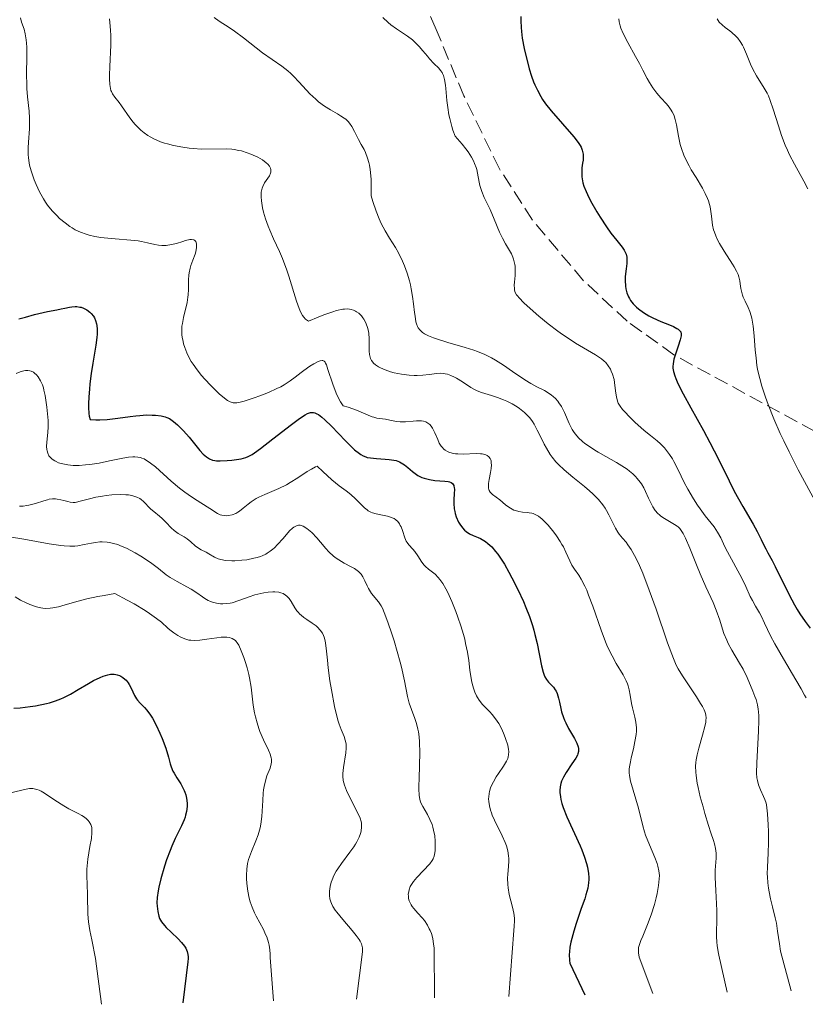
# Model space of a CAD drawing. Units: metres. Extents: x 636127 to 639615, y 4658035 to 4660348.
# Drawn here: x 636506 to 636602, y 4658042 to 4658163 of the extents above; entities that cross this region are included whole.
import ezdxf

# ---------------------------------------------------------------- set-up
doc = ezdxf.new("R2010")
doc.units = ezdxf.units.M
doc.header["$MEASUREMENT"] = 0
doc.linetypes.add('DGN Style 3', pattern=[2.435891, 1.739922, -0.695969])
for name, color, linetype, lineweight in [('Curva de nivel directora', 30, 'Continuous', 30), ('Curva de nivel intermedia', 30, 'Continuous', 0), ('Zona arbolada', 92, 'DGN Style 3', 0)]:
    doc.layers.add(name, color=color, linetype=linetype, lineweight=lineweight)

msp = doc.modelspace()

# ---------------------------------------------------------------- linework, layer by layer
at = {"layer": 'Curva de nivel directora', "color": 30, "linetype": 'Continuous', "lineweight": 30, "flags": 128}
for points, elevation in [([(636567.34, 4658163.04), (636567.37, 4658162.51), (636567.39, 4658161.65), (636567.42, 4658161.16), (636567.51, 4658160.35), (636567.77, 4658159.1), (636567.93, 4658158.37), (636568.25, 4658157.12), (636568.39, 4658156.59), (636568.67, 4658155.7), (636568.93, 4658155), (636569.09, 4658154.61), (636569.4, 4658153.97), (636569.83, 4658153.17), (636570.04, 4658152.81), (636570.41, 4658152.28), (636571.1, 4658151.41), (636573.87, 4658148.24), (636574.43, 4658147.51), (636574.66, 4658147.15), (636574.77, 4658146.95), (636574.92, 4658146.6), (636575, 4658146.27), (636575.03, 4658146.1), (636575.04, 4658145.83), (636575.01, 4658145.35), (636574.96, 4658144.97), (636574.88, 4658144.39), (636574.86, 4658144.08), (636574.85, 4658143.57), (636574.87, 4658143.3), (636574.94, 4658142.81), (636575, 4658142.56), (636575.12, 4658142.15)], 600), ([(636575.12, 4658142.15), (636575.38, 4658141.49), (636575.54, 4658141.13), (636575.94, 4658140.33), (636576.71, 4658138.98), (636577.1, 4658138.35), (636577.88, 4658137.15), (636578.44, 4658136.36), (636579.15, 4658135.47), (636579.84, 4658134.64), (636580.08, 4658134.29), (636580.17, 4658134.12), (636580.3, 4658133.77), (636580.38, 4658133.41), (636580.4, 4658133.16), (636580.39, 4658132.63), (636580.31, 4658131.98), (636580.21, 4658131.03), (636580.19, 4658130.53), (636580.23, 4658129.86), (636580.28, 4658129.53), (636580.41, 4658129.03), (636580.6, 4658128.56), (636580.72, 4658128.33), (636580.86, 4658128.1), (636581.19, 4658127.68), (636581.57, 4658127.29), (636581.85, 4658127.05), (636582.43, 4658126.61), (636583.11, 4658126.2), (636583.58, 4658125.95), (636584.58, 4658125.51), (636585.66, 4658125.09), (636586.15, 4658124.88), (636586.56, 4658124.66), (636586.72, 4658124.56), (636586.89, 4658124.41), (636587.03, 4658124.22), (636587.09, 4658123.96), (636587.08, 4658123.75), (636586.96, 4658123.24), (636586.72, 4658122.48), (636586.35, 4658121.38), (636586.2, 4658120.89), (636586.08, 4658120.31), (636586.06, 4658119.99), (636586.07, 4658119.78), (636586.15, 4658119.36), (636586.31, 4658118.83), (636586.43, 4658118.5), (636586.69, 4658117.89), (636587.32, 4658116.63), (636588.28, 4658114.88), (636589.84, 4658112.09), (636590.62, 4658110.64), (636591.67, 4658108.56), (636592.97, 4658105.91), (636593.62, 4658104.63), (636594.65, 4658102.76), (636595.93, 4658100.56), (636596.43, 4658099.68), (636596.94, 4658098.69), (636597.33, 4658097.85), (636597.48, 4658097.53), (636597.74, 4658097.07), (636598.27, 4658096.12), (636598.66, 4658095.36), (636600.38, 4658091.9), (636601.04, 4658090.66), (636601.37, 4658090.08), (636601.7, 4658089.55), (636602.34, 4658088.59), (636602.95, 4658087.77)], 600), ([(636505.59, 4658125.84), (636506.42, 4658126.05), (636507.53, 4658126.36), (636508.06, 4658126.5), (636509.12, 4658126.74), (636510.29, 4658126.96), (636510.79, 4658127.05), (636511.25, 4658127.15), (636511.82, 4658127.27), (636512.1, 4658127.32), (636512.51, 4658127.35), (636512.72, 4658127.34), (636513.09, 4658127.29), (636513.28, 4658127.25), (636513.56, 4658127.15), (636513.97, 4658126.95), (636514.34, 4658126.67), (636514.51, 4658126.5), (636514.77, 4658126.15), (636514.89, 4658125.95), (636515.03, 4658125.61), (636515.14, 4658125.23), (636515.18, 4658125.02), (636515.23, 4658124.58), (636515.24, 4658124.33), (636515.23, 4658123.95), (636515.2, 4658123.53)], 575), ([(636515.2, 4658123.53), (636515.08, 4658122.61), (636514.7, 4658120.4), (636514.49, 4658119.1), (636514.34, 4658117.84), (636514.28, 4658117.2), (636514.21, 4658116.26), (636514.18, 4658115.36), (636514.18, 4658114.94), (636514.23, 4658114.18), (636514.27, 4658113.86), (636514.37, 4658113.44), (636515.09, 4658113.42), (636515.57, 4658113.42), (636516.48, 4658113.47), (636517.77, 4658113.61), (636519.31, 4658113.83), (636520, 4658113.92), (636520.47, 4658113.96), (636521.3, 4658114.01), (636522.01, 4658114), (636522.42, 4658113.98), (636523.09, 4658113.89), (636523.6, 4658113.78), (636523.82, 4658113.7), (636524.14, 4658113.56), (636524.29, 4658113.46), (636524.62, 4658113.22), (636525.13, 4658112.78), (636525.41, 4658112.51), (636525.85, 4658112.06), (636526.54, 4658111.28), (636527.87, 4658109.65), (636528.29, 4658109.2), (636528.48, 4658109.01), (636528.68, 4658108.85), (636529.06, 4658108.6), (636529.44, 4658108.45), (636529.72, 4658108.39), (636529.92, 4658108.37), (636530.36, 4658108.35), (636531.21, 4658108.39), (636531.82, 4658108.45), (636532.94, 4658108.63), (636533.52, 4658108.77), (636533.81, 4658108.89), (636534.3, 4658109.16), (636534.59, 4658109.35), (636535.33, 4658109.88), (636536.85, 4658111.06), (636539.14, 4658112.84), (636540.13, 4658113.57), (636540.81, 4658114.03), (636541.1, 4658114.18), (636541.36, 4658114.28), (636541.48, 4658114.31), (636541.72, 4658114.33), (636541.84, 4658114.32), (636542.01, 4658114.29), (636542.28, 4658114.17), (636542.47, 4658114.06), (636542.89, 4658113.74), (636543.25, 4658113.41), (636544.06, 4658112.62), (636545.8, 4658110.81), (636546.58, 4658110.04), (636546.91, 4658109.73), (636547.49, 4658109.27), (636547.66, 4658109.15), (636547.98, 4658108.97), (636548.28, 4658108.85), (636548.47, 4658108.79), (636548.87, 4658108.72), (636549.61, 4658108.65), (636550.65, 4658108.59), (636551.14, 4658108.55), (636551.75, 4658108.46), (636552.04, 4658108.39), (636552.45, 4658108.23), (636552.85, 4658108.02), (636553.05, 4658107.88), (636553.46, 4658107.55), (636554.03, 4658107.05), (636554.35, 4658106.8), (636554.69, 4658106.57), (636554.87, 4658106.47), (636555.16, 4658106.33), (636555.47, 4658106.22), (636556.12, 4658106.06), (636556.79, 4658105.97), (636558, 4658105.87), (636558.4, 4658105.82), (636558.57, 4658105.78), (636558.78, 4658105.7), (636558.94, 4658105.59), (636559.1, 4658105.35), (636559.13, 4658105.25), (636559.17, 4658105.07), (636559.18, 4658104.86), (636559.16, 4658104.36), (636559.11, 4658103.56)], 575), ([(636559.11, 4658103.56), (636559.11, 4658103.13), (636559.16, 4658102.46), (636559.22, 4658102.12), (636559.28, 4658101.89), (636559.42, 4658101.46), (636559.7, 4658100.84), (636559.85, 4658100.59), (636560.17, 4658100.14), (636560.43, 4658099.85), (636560.64, 4658099.67), (636561.06, 4658099.39), (636561.5, 4658099.18), (636562.1, 4658098.94), (636562.4, 4658098.8), (636562.8, 4658098.58), (636563, 4658098.45), (636563.3, 4658098.22), (636563.77, 4658097.79), (636564.26, 4658097.23), (636564.52, 4658096.89), (636564.78, 4658096.52), (636565.33, 4658095.65), (636565.89, 4658094.68), (636566.27, 4658093.98), (636566.99, 4658092.53), (636567.67, 4658091.06), (636567.98, 4658090.32), (636568.41, 4658089.22), (636568.78, 4658088.1), (636568.95, 4658087.55), (636569.1, 4658086.99), (636569.36, 4658085.89), (636569.9, 4658083.17), (636570.1, 4658082.36), (636570.22, 4658081.99), (636570.31, 4658081.8), (636570.51, 4658081.48), (636570.78, 4658081.16), (636571.18, 4658080.73), (636571.37, 4658080.51), (636571.59, 4658080.21), (636571.69, 4658080.04), (636571.82, 4658079.75), (636571.99, 4658079.18), (636572.1, 4658078.68), (636572.27, 4658077.9), (636572.38, 4658077.48), (636572.59, 4658076.81), (636572.73, 4658076.48), (636572.88, 4658076.13), (636573.24, 4658075.46), (636573.97, 4658074.21), (636574.25, 4658073.66), (636574.41, 4658073.2), (636574.45, 4658072.99), (636574.46, 4658072.86), (636574.44, 4658072.6), (636574.38, 4658072.34), (636574.31, 4658072.16), (636574.12, 4658071.8), (636573.65, 4658071.1), (636572.92, 4658070.03), (636572.6, 4658069.47), (636572.36, 4658068.96), (636572.28, 4658068.69), (636572.18, 4658068.27), (636572.15, 4658067.81), (636572.15, 4658067.56), (636572.22, 4658067.02), (636572.27, 4658066.72), (636572.4, 4658066.24), (636572.57, 4658065.71), (636573.03, 4658064.56), (636574.64, 4658061.01), (636574.85, 4658060.51), (636575.19, 4658059.61), (636575.42, 4658058.85), (636575.54, 4658058.4), (636575.68, 4658057.6), (636575.72, 4658057.12), (636575.73, 4658056.87), (636575.7, 4658056.48), (636575.59, 4658055.82), (636575.37, 4658054.98), (636575.22, 4658054.48), (636574.8, 4658053.29), (636574.17, 4658051.47), (636573.87, 4658050.53), (636573.62, 4658049.62), (636573.52, 4658049.18), (636573.4, 4658048.56), (636573.33, 4658047.99), (636573.32, 4658047.63), (636573.35, 4658046.92), (636573.39, 4658046.56), (636575.23, 4658042.69)], 575), ([(636504.99, 4658077.93), (636505.77, 4658077.99), (636506.99, 4658078.14), (636507.63, 4658078.24), (636508.99, 4658078.52), (636509.39, 4658078.62), (636510.11, 4658078.84), (636510.75, 4658079.09), (636511.15, 4658079.27), (636511.94, 4658079.68), (636512.88, 4658080.23), (636514.16, 4658080.99), (636514.8, 4658081.34), (636515.6, 4658081.73), (636515.99, 4658081.88), (636516.54, 4658082.05), (636516.89, 4658082.11), (636517.06, 4658082.12), (636517.31, 4658082.12), (636517.55, 4658082.09), (636517.7, 4658082.06), (636518, 4658081.95), (636518.14, 4658081.89), (636518.4, 4658081.73), (636518.64, 4658081.53), (636518.79, 4658081.38), (636519.06, 4658081.05), (636519.18, 4658080.84), (636519.41, 4658080.4), (636519.82, 4658079.51), (636520.07, 4658079.1), (636520.21, 4658078.92), (636520.54, 4658078.56), (636521.06, 4658078.03), (636521.34, 4658077.71), (636521.79, 4658077.09), (636522.03, 4658076.71), (636522.5, 4658075.84), (636522.95, 4658074.88), (636523.22, 4658074.23), (636523.68, 4658073.01), (636524.01, 4658071.9), (636524.23, 4658071.1), (636524.34, 4658070.73), (636524.56, 4658070.2), (636524.71, 4658069.94), (636525.04, 4658069.39), (636525.51, 4658068.63), (636525.74, 4658068.24), (636525.94, 4658067.83), (636526.02, 4658067.62), (636526.13, 4658067.3), (636526.18, 4658067.08), (636526.26, 4658066.63), (636526.29, 4658066.17), (636526.29, 4658065.86)], 550), ([(636526.29, 4658065.86), (636526.22, 4658065.24), (636526.12, 4658064.78), (636526.06, 4658064.54), (636525.93, 4658064.2), (636525.63, 4658063.49), (636524.84, 4658061.91), (636524.41, 4658060.96), (636524.2, 4658060.43), (636523.78, 4658059.3), (636523.52, 4658058.51), (636523.07, 4658056.97), (636522.82, 4658055.92), (636522.73, 4658055.46), (636522.63, 4658054.66), (636522.59, 4658053.99), (636522.6, 4658053.61), (636522.68, 4658052.95), (636522.81, 4658052.36), (636522.91, 4658052.08), (636523.14, 4658051.65), (636523.5, 4658051.2), (636523.74, 4658050.95), (636524.33, 4658050.41), (636525.21, 4658049.59), (636525.63, 4658049.14), (636525.98, 4658048.66), (636526.13, 4658048.41), (636526.3, 4658048.03), (636526.4, 4658047.64), (636526.42, 4658047.35), (636526.43, 4658047.16), (636526.39, 4658046.73), (636525.77, 4658041.72)], 550)]:
    msp.add_lwpolyline(points, dxfattribs=dict(at, elevation=elevation))
at = {"layer": 'Curva de nivel intermedia', "color": 30, "linetype": 'Continuous', "lineweight": 0, "flags": 128}
for points, elevation in [([(636505.81, 4658162.85), (636505.94, 4658162.34), (636506.24, 4658161.47), (636506.38, 4658160.89), (636506.5, 4658160.17), (636506.54, 4658159.74), (636506.57, 4658159.26), (636506.58, 4658158.19), (636506.56, 4658155.83), (636506.58, 4658154.68), (636506.6, 4658154.15), (636506.68, 4658153.15), (636506.86, 4658151.36), (636506.91, 4658150.5), (636506.92, 4658150.07), (636506.9, 4658149.21), (636506.8, 4658147.58), (636506.75, 4658146.86), (636506.75, 4658146.03), (636506.78, 4658145.64), (636506.87, 4658145.04), (636506.93, 4658144.73), (636507.13, 4658144.04), (636507.5, 4658142.95), (636507.74, 4658142.36), (636508.15, 4658141.46), (636508.62, 4658140.59), (636508.88, 4658140.18), (636509.14, 4658139.8), (636509.69, 4658139.12), (636510.26, 4658138.53), (636510.62, 4658138.19), (636511.3, 4658137.63), (636511.88, 4658137.2), (636512.15, 4658137.02), (636512.54, 4658136.8), (636513.18, 4658136.5), (636513.87, 4658136.26), (636514.27, 4658136.14), (636514.93, 4658135.98), (636515.68, 4658135.85), (636516.09, 4658135.8), (636517.46, 4658135.68), (636519.38, 4658135.53), (636520.27, 4658135.42), (636520.68, 4658135.35), (636521.44, 4658135.18), (636522.34, 4658134.96), (636522.77, 4658134.89), (636523.2, 4658134.85), (636523.41, 4658134.84), (636523.74, 4658134.86), (636524.38, 4658134.96)], 580), ([(636516.74, 4658162.72), (636516.85, 4658161.83), (636516.89, 4658161.32), (636516.91, 4658160.74), (636516.9, 4658159.48), (636516.81, 4658156.89), (636516.77, 4658155.81), (636516.77, 4658155.36), (636516.79, 4658154.67), (636516.86, 4658154.17), (636516.93, 4658153.92), (636516.98, 4658153.78), (636517.12, 4658153.52), (636517.43, 4658153.09), (636517.96, 4658152.44), (636518.25, 4658152.04), (636519.25, 4658150.56), (636519.66, 4658150.02), (636519.9, 4658149.75), (636520.36, 4658149.27), (636520.61, 4658149.04), (636521.03, 4658148.71), (636521.49, 4658148.39), (636521.74, 4658148.23), (636522.28, 4658147.94), (636522.57, 4658147.81), (636523.04, 4658147.62), (636523.54, 4658147.45), (636523.89, 4658147.34), (636524.62, 4658147.15), (636525.77, 4658146.93), (636526.54, 4658146.83), (636527.06, 4658146.77), (636528.06, 4658146.72), (636531.13, 4658146.73), (636531.79, 4658146.69), (636532.13, 4658146.65), (636532.64, 4658146.56), (636532.99, 4658146.48), (636533.69, 4658146.27), (636534.15, 4658146.1), (636534.44, 4658145.98), (636535.01, 4658145.71), (636535.57, 4658145.38), (636536.04, 4658145.04), (636536.22, 4658144.87), (636536.44, 4658144.62), (636536.57, 4658144.37), (636536.61, 4658144.21), (636536.62, 4658144.1), (636536.6, 4658143.89), (636536.56, 4658143.74), (636536.42, 4658143.44), (636535.84, 4658142.56), (636535.61, 4658142.12), (636535.54, 4658141.9), (636535.43, 4658141.43), (636535.41, 4658141.1), (636535.41, 4658140.86), (636535.44, 4658140.35), (636535.59, 4658139.47), (636535.7, 4658138.97), (636535.94, 4658138.15), (636536.27, 4658137.24), (636536.47, 4658136.75), (636536.94, 4658135.69), (636537.65, 4658134.1), (636538.02, 4658133.24), (636538.56, 4658131.83), (636538.82, 4658131.09), (636539.74, 4658128), (636540.07, 4658127.1), (636540.25, 4658126.7), (636540.51, 4658126.24), (636540.65, 4658126.04), (636540.88, 4658125.79), (636541.12, 4658125.61), (636541.25, 4658125.54), (636542.43, 4658126.04), (636543.11, 4658126.31), (636544.23, 4658126.71), (636544.7, 4658126.85), (636545.44, 4658127.01), (636545.65, 4658127.04), (636546.01, 4658127.06), (636546.3, 4658127.03), (636546.47, 4658127), (636546.78, 4658126.9), (636547, 4658126.79)], 585), ([(636529.63, 4658162.91), (636530.23, 4658162.46), (636531.47, 4658161.65), (636532.14, 4658161.2), (636533.22, 4658160.38), (636534.78, 4658159.17), (636535.58, 4658158.57), (636537.95, 4658156.91), (636538.69, 4658156.32), (636539.05, 4658156.01), (636539.4, 4658155.67), (636540.08, 4658154.95), (636541.42, 4658153.5), (636542.12, 4658152.84), (636542.48, 4658152.54), (636543.22, 4658152), (636543.95, 4658151.55), (636544.82, 4658151.04), (636545.19, 4658150.82), (636545.64, 4658150.52), (636545.83, 4658150.38), (636546.13, 4658150.1), (636546.3, 4658149.91), (636546.58, 4658149.48), (636546.89, 4658148.89), (636547.39, 4658147.89), (636547.72, 4658147.28), (636548.07, 4658146.65), (636548.25, 4658146.28), (636548.5, 4658145.6), (636548.65, 4658145.05), (636548.72, 4658144.74), (636548.81, 4658144.22), (636548.9, 4658143.43), (636548.93, 4658142.98), (636548.95, 4658142.24)], 590), ([(636550.37, 4658162.88), (636551.02, 4658162.28), (636551.36, 4658162.01), (636552.05, 4658161.51), (636553.4, 4658160.61), (636554.02, 4658160.14), (636554.31, 4658159.88), (636554.84, 4658159.35), (636555.31, 4658158.82), (636555.88, 4658158.14), (636556.14, 4658157.83), (636556.67, 4658157.26), (636557.26, 4658156.66), (636557.49, 4658156.39), (636557.67, 4658156.14), (636557.74, 4658156), (636557.84, 4658155.75), (636557.97, 4658155.26), (636558.08, 4658154.59), (636558.13, 4658154.16), (636558.27, 4658152.7), (636558.37, 4658151.84), (636558.52, 4658150.93), (636558.61, 4658150.46), (636558.86, 4658149.5), (636559.01, 4658149.03), (636559.28, 4658148.32), (636560.14, 4658147.33), (636560.6, 4658146.74), (636560.86, 4658146.37), (636561.29, 4658145.7), (636561.53, 4658145.25), (636561.66, 4658144.96), (636561.86, 4658144.45), (636561.94, 4658144.21), (636562.04, 4658143.77), (636562.22, 4658142.63), (636562.3, 4658142.25), (636562.38, 4658141.99), (636562.55, 4658141.49), (636562.86, 4658140.76), (636563.34, 4658139.77), (636563.58, 4658139.27), (636564.09, 4658138.08), (636564.75, 4658136.49), (636565.11, 4658135.75), (636565.49, 4658135.07), (636565.98, 4658134.23), (636566.2, 4658133.82), (636566.38, 4658133.4), (636566.46, 4658133.19), (636566.55, 4658132.86), (636566.61, 4658132.53), (636566.64, 4658132.3), (636566.66, 4658131.84), (636566.64, 4658131.16), (636566.58, 4658130.33), (636566.55, 4658129.96), (636566.56, 4658129.55), (636566.59, 4658129.36), (636566.67, 4658129.09), (636566.83, 4658128.8), (636566.93, 4658128.65), (636567.14, 4658128.4), (636567.72, 4658127.81), (636568.88, 4658126.76), (636569.58, 4658126.16), (636570.73, 4658125.23), (636571.91, 4658124.33), (636572.49, 4658123.92), (636573.05, 4658123.53), (636574.1, 4658122.85), (636576.53, 4658121.41), (636577.27, 4658120.92)], 595), ([(636579.43, 4658162.73), (636579.46, 4658162.38), (636579.57, 4658161.86), (636579.66, 4658161.58), (636579.93, 4658160.95), (636580.52, 4658159.82), (636581.48, 4658158.11), (636581.95, 4658157.24), (636582.38, 4658156.42), (636582.92, 4658155.39), (636583.19, 4658154.91), (636583.61, 4658154.23), (636583.84, 4658153.91), (636584.09, 4658153.6), (636584.6, 4658153.02), (636585.28, 4658152.26), (636585.59, 4658151.89), (636585.85, 4658151.5), (636585.97, 4658151.31), (636586.12, 4658151), (636586.21, 4658150.8), (636586.34, 4658150.37), (636586.5, 4658149.71), (636586.74, 4658148.3), (636586.97, 4658147.29), (636587.13, 4658146.77), (636587.43, 4658145.95)], 605), ([(636591.51, 4658162.72), (636591.63, 4658162.52), (636591.77, 4658162.34), (636592.11, 4658162), (636592.5, 4658161.68), (636593.06, 4658161.27), (636593.33, 4658161.06), (636593.82, 4658160.6), (636594.04, 4658160.36), (636594.35, 4658159.95), (636594.63, 4658159.49), (636594.76, 4658159.24), (636595.13, 4658158.39), (636595.63, 4658157.17), (636595.91, 4658156.56), (636596.37, 4658155.71), (636597.31, 4658154.2), (636597.65, 4658153.58), (636597.81, 4658153.25), (636598.04, 4658152.69), (636598.41, 4658151.61), (636599.04, 4658149.57), (636599.43, 4658148.39), (636599.89, 4658147.18), (636600.15, 4658146.58), (636600.43, 4658145.99), (636601.03, 4658144.85), (636602.19, 4658142.76), (636602.67, 4658141.83)], 610), ([(636587.43, 4658145.95), (636587.82, 4658145.09), (636588.06, 4658144.64), (636588.32, 4658144.17), (636588.91, 4658143.21), (636589.7, 4658141.9), (636590.04, 4658141.26), (636590.33, 4658140.63), (636590.45, 4658140.33), (636590.58, 4658139.88), (636590.65, 4658139.6), (636590.74, 4658139.03), (636590.81, 4658138.47), (636590.89, 4658137.73), (636590.95, 4658137.36), (636591.08, 4658136.78), (636591.17, 4658136.48), (636591.34, 4658136.03), (636591.48, 4658135.71), (636591.81, 4658135.09), (636592.36, 4658134.16), (636593.41, 4658132.55), (636593.6, 4658132.23), (636593.9, 4658131.7), (636594.1, 4658131.27), (636594.18, 4658131.01), (636594.3, 4658130.52), (636594.35, 4658130.13), (636594.44, 4658129.55), (636594.51, 4658129.24), (636594.64, 4658128.76), (636594.73, 4658128.52), (636594.97, 4658128), (636595.33, 4658127.21), (636595.52, 4658126.74), (636595.69, 4658126.21), (636595.77, 4658125.92), (636595.86, 4658125.44), (636595.94, 4658124.92), (636596.06, 4658123.74), (636596.2, 4658121.97), (636596.29, 4658121.05), (636596.41, 4658120.11), (636596.49, 4658119.64), (636596.63, 4658118.94), (636596.74, 4658118.48), (636596.99, 4658117.56), (636597.44, 4658116.2), (636597.77, 4658115.3), (636598.5, 4658113.52), (636599.28, 4658111.75), (636599.7, 4658110.84), (636600.36, 4658109.46), (636601.47, 4658107.26), (636605.12, 4658100.52)], 605), ([(636548.95, 4658142.24), (636548.94, 4658140.98), (636549.16, 4658140.28), (636549.56, 4658139.09), (636549.94, 4658138.12), (636550.19, 4658137.57), (636550.67, 4658136.66), (636551.21, 4658135.77), (636551.94, 4658134.61), (636552.31, 4658133.95), (636552.8, 4658132.92), (636553.04, 4658132.34), (636553.37, 4658131.44), (636553.65, 4658130.49), (636553.77, 4658130.01), (636553.88, 4658129.53), (636554.05, 4658128.58), (636554.17, 4658127.69), (636554.29, 4658126.63), (636554.35, 4658126.18), (636554.46, 4658125.48), (636554.53, 4658125.21), (636554.65, 4658124.88), (636554.73, 4658124.74), (636554.92, 4658124.48), (636555.14, 4658124.26), (636555.28, 4658124.15), (636555.52, 4658123.99), (636555.99, 4658123.75), (636556.61, 4658123.49), (636556.99, 4658123.36), (636558.38, 4658122.94), (636560.52, 4658122.32), (636561.56, 4658121.99), (636562.04, 4658121.81), (636562.92, 4658121.44), (636563.73, 4658121.05), (636564.24, 4658120.76), (636565.22, 4658120.14), (636566.34, 4658119.37), (636567.83, 4658118.34), (636568.58, 4658117.88), (636569.33, 4658117.49), (636570.28, 4658117), (636570.73, 4658116.74), (636571.15, 4658116.44), (636571.35, 4658116.28), (636571.63, 4658116.02), (636571.89, 4658115.71), (636572.05, 4658115.5), (636572.34, 4658115.04), (636572.73, 4658114.32), (636573.32, 4658112.97), (636573.68, 4658112.24), (636573.91, 4658111.86), (636574.07, 4658111.64), (636574.44, 4658111.21), (636574.94, 4658110.76), (636575.24, 4658110.51), (636575.79, 4658110.12), (636576.48, 4658109.67), (636576.88, 4658109.44), (636577.8, 4658108.92), (636579.14, 4658108.16), (636579.8, 4658107.75), (636580.43, 4658107.33), (636580.72, 4658107.11), (636581.12, 4658106.78), (636581.47, 4658106.44), (636581.68, 4658106.21), (636582.04, 4658105.75), (636582.2, 4658105.52), (636582.47, 4658105.06), (636582.69, 4658104.61), (636583.07, 4658103.77), (636583.42, 4658103.04), (636583.6, 4658102.72), (636583.89, 4658102.28), (636584.21, 4658101.9), (636584.4, 4658101.72), (636584.59, 4658101.56), (636585.02, 4658101.27), (636586.28, 4658100.55), (636586.58, 4658100.35), (636586.72, 4658100.23), (636586.91, 4658100.04), (636587.18, 4658099.67), (636587.32, 4658099.44), (636587.62, 4658098.84), (636588.14, 4658097.61), (636588.96, 4658095.56), (636589.41, 4658094.47), (636590.13, 4658092.89), (636591.02, 4658090.93), (636591.39, 4658090.02), (636591.83, 4658088.75), (636592.17, 4658087.67), (636592.35, 4658087.14), (636592.68, 4658086.33), (636592.88, 4658085.92), (636593.32, 4658085.09)], 590), ([(636524.38, 4658134.96), (636525.01, 4658135.12), (636525.76, 4658135.35), (636526.1, 4658135.45), (636526.64, 4658135.58), (636526.85, 4658135.59), (636527.11, 4658135.56), (636527.24, 4658135.49), (636527.36, 4658135.36), (636527.41, 4658135.25), (636527.46, 4658134.96), (636527.45, 4658134.61), (636527.36, 4658134.07), (636527.28, 4658133.78), (636527.02, 4658133.07), (636526.77, 4658132.4), (636526.66, 4658132.05), (636526.54, 4658131.51), (636526.5, 4658131.22), (636526.48, 4658130.64), (636526.48, 4658129.43), (636526.45, 4658128.8), (636526.41, 4658128.48), (636526.3, 4658127.84), (636525.86, 4658126.01), (636525.72, 4658125.28), (636525.67, 4658124.93), (636525.64, 4658124.4), (636525.67, 4658123.85), (636525.7, 4658123.57), (636525.8, 4658123.03), (636525.87, 4658122.75), (636526.01, 4658122.31), (636526.27, 4658121.64), (636526.61, 4658120.95), (636526.82, 4658120.6), (636527.04, 4658120.25), (636527.54, 4658119.55), (636528.09, 4658118.87), (636528.47, 4658118.43), (636529.22, 4658117.63), (636529.93, 4658116.93), (636530.25, 4658116.63), (636530.7, 4658116.24), (636531.29, 4658115.8), (636531.59, 4658115.63), (636531.74, 4658115.57), (636531.98, 4658115.52), (636532.25, 4658115.51), (636532.4, 4658115.52), (636532.67, 4658115.56), (636533.33, 4658115.72), (636534.54, 4658116.11), (636535.23, 4658116.36), (636536.31, 4658116.79), (636537.34, 4658117.25), (636537.82, 4658117.49), (636538.24, 4658117.73), (636538.99, 4658118.2), (636539.61, 4658118.66), (636540.33, 4658119.23), (636540.66, 4658119.49), (636541.41, 4658120.02), (636541.88, 4658120.3), (636542.43, 4658120.57), (636542.66, 4658120.66), (636542.9, 4658120.71), (636543.01, 4658120.7), (636543.15, 4658120.63), (636543.27, 4658120.49), (636543.33, 4658120.39), (636543.43, 4658120.19), (636543.63, 4658119.61), (636544.22, 4658117.78), (636544.64, 4658116.7), (636544.98, 4658115.99), (636545.17, 4658115.64), (636545.49, 4658115.15), (636546.12, 4658114.95), (636547.16, 4658114.59), (636547.71, 4658114.37), (636548.57, 4658114), (636549.06, 4658113.8), (636549.27, 4658113.73), (636549.66, 4658113.63), (636550.69, 4658113.48), (636551.25, 4658113.37), (636552.07, 4658113.21), (636552.51, 4658113.17), (636553.18, 4658113.17), (636554.1, 4658113.25), (636554.54, 4658113.28), (636555.13, 4658113.28), (636555.4, 4658113.24), (636555.67, 4658113.15), (636555.8, 4658113.09), (636556.04, 4658112.93), (636556.16, 4658112.82), (636556.32, 4658112.63), (636556.47, 4658112.39), (636556.76, 4658111.82)], 580), ([(636547, 4658126.79), (636547.15, 4658126.71), (636547.41, 4658126.52), (636547.75, 4658126.2), (636547.94, 4658125.96), (636548.06, 4658125.79), (636548.26, 4658125.43), (636548.35, 4658125.22), (636548.49, 4658124.78), (636548.6, 4658124.33), (636548.64, 4658124.03), (636548.69, 4658123.42), (636548.69, 4658122.73), (636548.69, 4658121.86), (636548.74, 4658121.45), (636548.82, 4658121.11), (636548.88, 4658120.95), (636549, 4658120.72), (636549.16, 4658120.49), (636549.25, 4658120.39), (636549.48, 4658120.18), (636549.61, 4658120.08), (636549.83, 4658119.94), (636550.09, 4658119.81), (636550.67, 4658119.55), (636551.32, 4658119.33), (636551.78, 4658119.21), (636552.69, 4658119.01), (636553.64, 4658118.89), (636554.22, 4658118.86), (636554.59, 4658118.86), (636555.3, 4658118.9), (636556.06, 4658119), (636557.01, 4658119.12), (636557.46, 4658119.14), (636557.85, 4658119.11), (636558.04, 4658119.09), (636558.33, 4658119.02), (636558.76, 4658118.88), (636559.21, 4658118.68), (636559.45, 4658118.55), (636560.19, 4658118.08), (636561.22, 4658117.39), (636561.74, 4658117.1), (636562, 4658116.98), (636562.53, 4658116.78), (636563.73, 4658116.42), (636564.48, 4658116.17), (636565.24, 4658115.87), (636565.65, 4658115.69), (636566.28, 4658115.38), (636566.91, 4658115.01), (636567.21, 4658114.8), (636567.8, 4658114.33), (636568.07, 4658114.08), (636568.45, 4658113.65), (636568.79, 4658113.19), (636569, 4658112.86), (636569.37, 4658112.16), (636569.73, 4658111.43), (636570.22, 4658110.42), (636570.5, 4658109.91), (636570.96, 4658109.16), (636571.22, 4658108.8), (636571.66, 4658108.26), (636571.98, 4658107.92), (636572.67, 4658107.26), (636573.76, 4658106.34), (636575.17, 4658105.21), (636575.8, 4658104.69), (636576.22, 4658104.32), (636576.91, 4658103.61), (636577.45, 4658102.95), (636577.74, 4658102.53), (636577.91, 4658102.25), (636578.2, 4658101.73), (636579, 4658100.09), (636579.3, 4658099.59), (636579.47, 4658099.35), (636579.88, 4658098.87), (636580.3, 4658098.35), (636580.54, 4658098.04), (636580.93, 4658097.45), (636581.36, 4658096.71), (636581.59, 4658096.26), (636581.96, 4658095.48), (636582.35, 4658094.57), (636583.16, 4658092.45), (636583.99, 4658090.14), (636585.41, 4658086), (636586.12, 4658084.07), (636586.48, 4658083.24), (636586.71, 4658082.78), (636587.26, 4658081.91), (636588.96, 4658079.36), (636589.48, 4658078.53), (636589.69, 4658078.16), (636589.9, 4658077.73), (636589.98, 4658077.54), (636590.07, 4658077.27), (636590.11, 4658077.1)], 585), ([(636577.27, 4658120.92), (636577.62, 4658120.64), (636577.81, 4658120.45), (636578.11, 4658120.07), (636578.37, 4658119.64), (636578.49, 4658119.4), (636578.64, 4658119.01), (636578.82, 4658118.36), (636578.94, 4658117.65), (636579.06, 4658116.68), (636579.13, 4658116.24), (636579.26, 4658115.71), (636579.35, 4658115.47), (636579.56, 4658115.09), (636579.86, 4658114.68), (636580.05, 4658114.46), (636580.79, 4658113.68), (636581.37, 4658113.12), (636582.55, 4658112.09), (636583.3, 4658111.49), (636584.15, 4658110.82), (636584.54, 4658110.47), (636585.03, 4658109.95), (636585.28, 4658109.66), (636585.64, 4658109.16), (636586, 4658108.6), (636586.18, 4658108.29), (636586.71, 4658107.25), (636587.47, 4658105.69), (636587.9, 4658104.88), (636588.61, 4658103.69), (636589.11, 4658102.93), (636589.43, 4658102.46), (636590.05, 4658101.62), (636591.15, 4658100.23), (636591.57, 4658099.6), (636591.95, 4658098.91), (636592.46, 4658097.81), (636592.77, 4658097.18), (636594.54, 4658093.95), (636595.04, 4658092.92), (636595.59, 4658091.7), (636595.85, 4658091.18), (636596.22, 4658090.51), (636596.71, 4658089.69), (636596.96, 4658089.23), (636597.35, 4658088.4), (636598.09, 4658086.86), (636598.62, 4658085.85), (636599.67, 4658084.01), (636601.19, 4658081.45), (636601.83, 4658080.34), (636602.27, 4658079.55), (636602.44, 4658079.2)], 595), ([(636505.27, 4658119.12), (636505.75, 4658119.3), (636506.2, 4658119.42), (636506.4, 4658119.46), (636506.69, 4658119.48), (636506.95, 4658119.45), (636507.12, 4658119.4), (636507.4, 4658119.26), (636507.53, 4658119.17), (636507.76, 4658118.96), (636507.96, 4658118.71), (636508.27, 4658118.22), (636508.5, 4658117.71), (636508.62, 4658117.35), (636508.69, 4658117.08), (636508.83, 4658116.41), (636509.05, 4658114.97), (636509.14, 4658114.15), (636509.2, 4658113.33), (636509.21, 4658112.93), (636509.2, 4658112.55), (636509.16, 4658111.85), (636509.05, 4658110.65), (636509.02, 4658110.15), (636509.05, 4658109.76), (636509.08, 4658109.58), (636509.15, 4658109.33), (636509.31, 4658109), (636509.42, 4658108.85), (636509.7, 4658108.58), (636510.02, 4658108.37), (636510.2, 4658108.27), (636510.5, 4658108.14), (636511.02, 4658107.98), (636511.62, 4658107.86), (636511.94, 4658107.83), (636512.29, 4658107.81), (636513.02, 4658107.81), (636513.81, 4658107.86), (636514.35, 4658107.92), (636515.48, 4658108.09), (636516.77, 4658108.35), (636518.38, 4658108.69), (636519.08, 4658108.81), (636519.63, 4658108.86), (636519.88, 4658108.86), (636520.24, 4658108.83), (636520.58, 4658108.76), (636520.75, 4658108.71), (636521.01, 4658108.6), (636521.18, 4658108.51), (636521.53, 4658108.3), (636521.81, 4658108.1), (636522.41, 4658107.62), (636524.36, 4658105.86), (636525.37, 4658105.02), (636526.01, 4658104.52), (636526.43, 4658104.22), (636527.2, 4658103.69), (636529.11, 4658102.52), (636529.43, 4658102.3), (636529.84, 4658102.01), (636530.05, 4658101.89), (636530.38, 4658101.74), (636530.56, 4658101.68), (636530.92, 4658101.63), (636531.1, 4658101.62), (636531.4, 4658101.64), (636531.85, 4658101.74), (636532.31, 4658101.91), (636532.53, 4658102.04), (636532.75, 4658102.18), (636533.19, 4658102.53), (636533.82, 4658103.05), (636534.18, 4658103.33), (636534.78, 4658103.72), (636535.12, 4658103.89), (636535.87, 4658104.24), (636537.59, 4658104.97), (636538.51, 4658105.43), (636538.98, 4658105.7), (636539.91, 4658106.28), (636541.08, 4658107.04), (636541.61, 4658107.36), (636542.08, 4658107.62), (636542.3, 4658107.71), (636542.98, 4658107.05), (636544.11, 4658106.02), (636544.99, 4658105.31), (636545.87, 4658104.66), (636546.24, 4658104.38), (636546.49, 4658104.17), (636546.97, 4658103.74), (636547.78, 4658102.93), (636548.12, 4658102.59), (636548.44, 4658102.33), (636548.59, 4658102.22), (636548.89, 4658102.05), (636549.09, 4658101.97), (636549.54, 4658101.83)], 570), ([(636556.76, 4658111.82), (636557.13, 4658110.98), (636557.33, 4658110.56), (636557.56, 4658110.19), (636557.68, 4658110.03), (636557.89, 4658109.81), (636558.03, 4658109.69), (636558.35, 4658109.5), (636558.52, 4658109.42), (636558.9, 4658109.3), (636559.31, 4658109.23), (636559.61, 4658109.21), (636560.26, 4658109.2), (636561.88, 4658109.26), (636562.39, 4658109.24), (636562.62, 4658109.22), (636563.04, 4658109.11), (636563.22, 4658109.03), (636563.44, 4658108.87), (636563.59, 4658108.65), (636563.65, 4658108.48), (636563.69, 4658108.36), (636563.72, 4658108.09), (636563.73, 4658107.87), (636563.69, 4658107.41), (636563.62, 4658106.95), (636563.45, 4658106.08), (636563.37, 4658105.58), (636563.36, 4658105.37), (636563.37, 4658105.02), (636563.42, 4658104.83), (636563.46, 4658104.72), (636563.58, 4658104.53), (636563.66, 4658104.42), (636563.88, 4658104.23), (636564.76, 4658103.56), (636565.48, 4658102.96), (636565.88, 4658102.67), (636566.29, 4658102.42), (636566.5, 4658102.32), (636566.71, 4658102.24), (636567.13, 4658102.13), (636567.56, 4658102.07), (636568.12, 4658102.02), (636568.38, 4658101.99), (636568.72, 4658101.92), (636568.89, 4658101.87), (636569.14, 4658101.77), (636569.54, 4658101.55), (636569.97, 4658101.21), (636570.2, 4658101), (636570.7, 4658100.46), (636571.41, 4658099.6), (636571.75, 4658099.13), (636572.21, 4658098.43), (636572.42, 4658098.09), (636572.6, 4658097.77), (636572.89, 4658097.15), (636573.38, 4658096.05), (636573.65, 4658095.55), (636573.97, 4658095.05), (636574.48, 4658094.3), (636574.77, 4658093.83), (636575.22, 4658092.97), (636575.46, 4658092.45), (636575.7, 4658091.85), (636576.2, 4658090.5), (636577.23, 4658087.53), (636577.77, 4658086.12), (636578.04, 4658085.49), (636578.58, 4658084.37), (636579.09, 4658083.43), (636579.93, 4658082.03), (636580.33, 4658081.32), (636580.49, 4658080.93), (636580.58, 4658080.69), (636580.7, 4658080.2), (636580.81, 4658079.55), (636580.99, 4658078.53), (636581.11, 4658077.99), (636581.4, 4658076.85), (636581.52, 4658076.22), (636581.57, 4658075.51), (636581.57, 4658075.12), (636581.53, 4658074.71), (636581.4, 4658073.83), (636581.21, 4658072.93), (636580.95, 4658071.82), (636580.84, 4658071.33), (636580.73, 4658070.73), (636580.7, 4658070.46), (636580.68, 4658069.98), (636580.71, 4658069.67), (636580.86, 4658068.97), (636581.83, 4658065.65), (636582.35, 4658063.46), (636582.56, 4658062.72), (636582.69, 4658062.34), (636583.17, 4658061.14), (636583.85, 4658059.56), (636584.12, 4658058.85)], 580), ([(636505.7, 4658102.81), (636506.13, 4658102.81), (636506.6, 4658102.86), (636506.85, 4658102.91), (636507.63, 4658103.13), (636508.66, 4658103.46), (636509.13, 4658103.59), (636509.34, 4658103.64), (636509.74, 4658103.69), (636510.1, 4658103.7), (636510.32, 4658103.67), (636510.78, 4658103.58), (636511.14, 4658103.48), (636511.64, 4658103.35), (636511.9, 4658103.3), (636512.3, 4658103.26), (636512.51, 4658103.26), (636512.71, 4658103.29), (636513.15, 4658103.39), (636514.28, 4658103.71), (636515.06, 4658103.89), (636515.89, 4658104.04), (636516.35, 4658104.1), (636517.06, 4658104.18), (636518.11, 4658104.22), (636518.78, 4658104.2), (636519.09, 4658104.17), (636519.51, 4658104.1), (636519.89, 4658104), (636520.11, 4658103.92), (636520.49, 4658103.72), (636520.66, 4658103.6), (636520.95, 4658103.36), (636521.21, 4658103.1), (636521.52, 4658102.76), (636521.67, 4658102.6), (636521.84, 4658102.43), (636522.19, 4658102.12), (636522.91, 4658101.57), (636523.25, 4658101.28), (636523.73, 4658100.79), (636524.36, 4658100.12), (636524.69, 4658099.81), (636524.86, 4658099.68), (636525.22, 4658099.44), (636525.95, 4658099), (636526.29, 4658098.78), (636526.75, 4658098.42), (636527.31, 4658097.92), (636527.59, 4658097.7), (636528.03, 4658097.43), (636528.66, 4658097.12), (636528.98, 4658096.94), (636529.66, 4658096.53), (636530.11, 4658096.33), (636530.46, 4658096.22), (636530.67, 4658096.18), (636531, 4658096.12), (636531.8, 4658096.08), (636532.19, 4658096.08), (636533.02, 4658096.14), (636533.64, 4658096.21), (636534.53, 4658096.38), (636534.94, 4658096.49), (636535.32, 4658096.61), (636535.55, 4658096.7), (636535.97, 4658096.89), (636536.16, 4658097), (636536.52, 4658097.24), (636536.84, 4658097.49), (636537.05, 4658097.68), (636537.44, 4658098.08), (636538.1, 4658098.81), (636538.91, 4658099.74), (636539.27, 4658100.09), (636539.44, 4658100.22), (636539.74, 4658100.39), (636539.84, 4658100.43), (636540.02, 4658100.46), (636540.21, 4658100.45), (636540.33, 4658100.42), (636540.59, 4658100.32), (636541.02, 4658100.06), (636541.25, 4658099.88), (636541.63, 4658099.55), (636542.25, 4658098.89), (636542.7, 4658098.36), (636543.37, 4658097.58), (636543.73, 4658097.19), (636544.32, 4658096.64), (636544.63, 4658096.4), (636544.96, 4658096.18), (636545.63, 4658095.8), (636546.5, 4658095.35), (636546.89, 4658095.13), (636547.24, 4658094.89), (636547.4, 4658094.76), (636547.61, 4658094.56), (636547.73, 4658094.41), (636547.93, 4658094.11)], 565), ([(636549.54, 4658101.83), (636550.12, 4658101.71), (636550.95, 4658101.55), (636551.33, 4658101.45), (636551.64, 4658101.33), (636551.77, 4658101.26), (636551.96, 4658101.13), (636552.22, 4658100.9), (636552.43, 4658100.61), (636552.53, 4658100.43), (636552.62, 4658100.24), (636552.78, 4658099.81), (636553.09, 4658098.9), (636553.27, 4658098.5), (636553.37, 4658098.32), (636553.59, 4658098.03), (636554.08, 4658097.51), (636554.33, 4658097.22), (636554.68, 4658096.69), (636555.18, 4658095.91), (636555.48, 4658095.54), (636555.64, 4658095.37), (636556.01, 4658095.06), (636556.81, 4658094.42), (636557.2, 4658094.02), (636557.39, 4658093.79), (636557.76, 4658093.26), (636558.12, 4658092.64), (636558.36, 4658092.16), (636558.85, 4658091.08), (636559.37, 4658089.82), (636559.62, 4658089.14), (636559.98, 4658088.08), (636560.31, 4658086.99), (636560.45, 4658086.44), (636560.57, 4658085.89), (636560.78, 4658084.83), (636560.94, 4658083.82), (636561.1, 4658082.62), (636561.18, 4658082.1), (636561.34, 4658081.16), (636561.45, 4658080.68), (636561.53, 4658080.4), (636561.71, 4658079.91), (636561.91, 4658079.47), (636562.03, 4658079.25), (636562.24, 4658078.92), (636562.66, 4658078.41), (636563.01, 4658078.04), (636563.55, 4658077.49), (636563.83, 4658077.18), (636564.25, 4658076.65), (636564.45, 4658076.36), (636564.65, 4658076.05), (636565, 4658075.38), (636565.31, 4658074.68), (636565.48, 4658074.23), (636565.74, 4658073.39), (636565.84, 4658072.86), (636565.87, 4658072.63), (636565.86, 4658072.2), (636565.81, 4658071.94), (636565.76, 4658071.76), (636565.61, 4658071.42), (636565.24, 4658070.8), (636564.63, 4658069.92), (636564.33, 4658069.48), (636563.98, 4658068.89), (636563.83, 4658068.6), (636563.64, 4658068.15), (636563.51, 4658067.7), (636563.46, 4658067.46), (636563.41, 4658067.03), (636563.4, 4658066.81), (636563.41, 4658066.47), (636563.49, 4658065.94), (636563.63, 4658065.38), (636563.73, 4658065.09), (636563.84, 4658064.79), (636564.12, 4658064.17), (636565.08, 4658062.25), (636565.45, 4658061.43), (636565.59, 4658061.02), (636565.76, 4658060.41), (636565.86, 4658059.79), (636565.88, 4658059.47), (636565.88, 4658059.15), (636565.84, 4658058.48), (636565.75, 4658057.53), (636565.72, 4658057.04), (636565.74, 4658056.26), (636565.78, 4658055.86), (636565.93, 4658055.04), (636566.32, 4658053.46), (636566.48, 4658052.74), (636566.57, 4658052.11), (636566.59, 4658051.8), (636566.55, 4658051.13), (636566.48, 4658050.61), (636565.87, 4658042.5)], 570), ([(636504.45, 4658099.04), (636506.21, 4658098.74), (636509.35, 4658098.17), (636510.76, 4658097.95), (636511.16, 4658097.91), (636511.86, 4658097.87), (636512.47, 4658097.88), (636512.86, 4658097.92), (636513.64, 4658098.07), (636514.54, 4658098.26), (636515.04, 4658098.34), (636515.57, 4658098.39), (636515.85, 4658098.4), (636516.45, 4658098.36), (636516.76, 4658098.32), (636517.26, 4658098.21), (636517.77, 4658098.06), (636518.12, 4658097.92), (636518.84, 4658097.61), (636519.92, 4658097.05), (636520.6, 4658096.65), (636521.79, 4658095.86), (636522.77, 4658095.13), (636523.73, 4658094.36), (636524.21, 4658094.02), (636525.06, 4658093.52), (636526.27, 4658092.88), (636526.82, 4658092.58), (636527.5, 4658092.14), (636528.2, 4658091.64), (636528.5, 4658091.43), (636528.9, 4658091.2), (636529.1, 4658091.11), (636529.41, 4658090.99), (636529.91, 4658090.86), (636530.42, 4658090.79), (636530.69, 4658090.78), (636531.13, 4658090.8), (636531.61, 4658090.86), (636531.86, 4658090.92), (636532.66, 4658091.18), (636533.92, 4658091.64), (636534.65, 4658091.87), (636535.36, 4658092.05), (636535.73, 4658092.13), (636536.29, 4658092.21), (636536.83, 4658092.25), (636537.09, 4658092.25), (636537.59, 4658092.2), (636537.82, 4658092.14), (636538.13, 4658092.03), (636538.4, 4658091.86)], 560), ([(636547.93, 4658094.11), (636548.18, 4658093.62), (636548.45, 4658092.98), (636548.6, 4658092.67), (636548.72, 4658092.46), (636548.99, 4658092.06), (636549.84, 4658091.01), (636550.16, 4658090.53), (636550.32, 4658090.24), (636550.56, 4658089.7), (636551, 4658088.54), (636551.5, 4658087.08), (636551.77, 4658086.24), (636552.16, 4658084.92), (636552.52, 4658083.6), (636552.68, 4658082.98), (636553.04, 4658081.29), (636553.41, 4658079.4), (636553.63, 4658078.57), (636553.92, 4658077.77), (636554.33, 4658076.66), (636554.52, 4658076.05), (636554.69, 4658075.38), (636554.76, 4658075.02), (636554.84, 4658074.43), (636554.9, 4658073.79), (636554.93, 4658072.4), (636554.9, 4658070.98), (636554.83, 4658069.21), (636554.81, 4658068.47), (636554.81, 4658068), (636554.84, 4658067.26), (636554.93, 4658066.71), (636555.03, 4658066.41), (636555.1, 4658066.23), (636555.29, 4658065.85), (636555.86, 4658064.85), (636556.16, 4658064.27), (636556.43, 4658063.63), (636556.54, 4658063.3), (636556.63, 4658062.96), (636556.76, 4658062.26), (636556.82, 4658061.57), (636556.83, 4658061.14), (636556.8, 4658060.38), (636556.74, 4658059.93), (636556.69, 4658059.74), (636556.57, 4658059.41), (636556.46, 4658059.21), (636556.15, 4658058.8), (636554.55, 4658057.13), (636554.14, 4658056.63), (636553.97, 4658056.38), (636553.76, 4658056), (636553.61, 4658055.61), (636553.56, 4658055.41), (636553.51, 4658055.04), (636553.52, 4658054.85), (636553.55, 4658054.55), (636553.64, 4658054.23), (636553.7, 4658054.07), (636553.88, 4658053.74), (636553.99, 4658053.56), (636554.19, 4658053.3), (636554.7, 4658052.73), (636555.23, 4658052.14), (636555.49, 4658051.81), (636555.87, 4658051.25), (636556.1, 4658050.82), (636556.21, 4658050.59), (636556.35, 4658050.22), (636556.52, 4658049.61), (636556.63, 4658048.93), (636556.68, 4658048.45), (636556.74, 4658042.32)], 565), ([(636505.13, 4658091.63), (636505.8, 4658091.24), (636506.49, 4658090.9), (636506.94, 4658090.71), (636507.79, 4658090.42), (636508.3, 4658090.3), (636508.54, 4658090.25), (636508.91, 4658090.22), (636509.47, 4658090.23), (636509.78, 4658090.27), (636510.46, 4658090.42), (636511.3, 4658090.66), (636512.88, 4658091.11), (636513.97, 4658091.38), (636515.31, 4658091.67), (636516.09, 4658091.82), (636517.41, 4658092.06), (636518.92, 4658091.25), (636519.77, 4658090.77), (636521.14, 4658089.95), (636521.68, 4658089.59), (636522.53, 4658088.99), (636523.14, 4658088.51), (636523.93, 4658087.79), (636524.18, 4658087.57), (636524.68, 4658087.2), (636525.16, 4658086.89), (636525.46, 4658086.73), (636526.02, 4658086.48), (636526.52, 4658086.33), (636526.77, 4658086.29), (636527.16, 4658086.26), (636527.85, 4658086.3), (636528.71, 4658086.42), (636529.95, 4658086.6), (636530.5, 4658086.66), (636530.75, 4658086.68), (636531.17, 4658086.67), (636531.52, 4658086.62), (636531.71, 4658086.57), (636531.83, 4658086.52), (636532.04, 4658086.4), (636532.24, 4658086.25), (636532.33, 4658086.16), (636532.46, 4658086), (636532.65, 4658085.68), (636532.97, 4658085), (636533.29, 4658084.16), (636533.45, 4658083.67), (636533.69, 4658082.89), (636533.9, 4658082.09), (636533.99, 4658081.68), (636534.18, 4658080.52), (636534.35, 4658079.05), (636534.44, 4658078.32)], 555), ([(636538.4, 4658091.86), (636538.56, 4658091.73), (636538.85, 4658091.42), (636539.1, 4658091.06), (636539.57, 4658090.3), (636539.82, 4658089.93), (636539.96, 4658089.76), (636540.18, 4658089.52), (636540.33, 4658089.37), (636540.67, 4658089.1), (636541.02, 4658088.85), (636541.7, 4658088.41), (636542.16, 4658088.09), (636542.36, 4658087.92), (636542.69, 4658087.56), (636542.95, 4658087.17), (636543.08, 4658086.88), (636543.16, 4658086.67), (636543.28, 4658086.22), (636543.33, 4658085.95), (636543.41, 4658085.33), (636543.56, 4658083.83), (636543.66, 4658082.9), (636543.87, 4658081.32), (636544.05, 4658080.21), (636544.44, 4658078.16), (636544.71, 4658076.97), (636544.89, 4658076.34), (636545.01, 4658075.97), (636545.25, 4658075.33), (636545.61, 4658074.47), (636545.75, 4658074.03), (636545.85, 4658073.56), (636545.87, 4658073.31), (636545.87, 4658073.04), (636545.83, 4658072.45), (636545.54, 4658070.64), (636545.47, 4658069.92), (636545.47, 4658069.57), (636545.52, 4658069.04), (636545.66, 4658068.46), (636545.77, 4658068.15), (636545.9, 4658067.82), (636546.23, 4658067.12), (636547.28, 4658065.11), (636547.6, 4658064.4), (636547.71, 4658064.02), (636547.76, 4658063.79), (636547.77, 4658063.33), (636547.71, 4658062.82), (636547.64, 4658062.54), (636547.47, 4658062.06), (636547.2, 4658061.52), (636547.02, 4658061.23), (636546.82, 4658060.91), (636546.34, 4658060.24), (636545.29, 4658058.86), (636544.84, 4658058.2), (636544.65, 4658057.9), (636544.35, 4658057.35), (636544.13, 4658056.85), (636544.03, 4658056.55), (636543.9, 4658056), (636543.83, 4658055.45), (636543.82, 4658055.12), (636543.83, 4658054.9), (636543.88, 4658054.5), (636543.97, 4658054.11), (636544.05, 4658053.9), (636544.23, 4658053.55), (636544.52, 4658053.11), (636544.71, 4658052.86), (636545.46, 4658051.94), (636546.6, 4658050.59), (636547.1, 4658049.98), (636547.45, 4658049.51), (636547.59, 4658049.29), (636547.75, 4658048.97), (636547.85, 4658048.64), (636547.88, 4658048.47), (636547.89, 4658048.18), (636547.88, 4658047.97), (636547.13, 4658042.14)], 560), ([(636593.32, 4658085.09), (636594.27, 4658083.48), (636594.69, 4658082.73), (636595.19, 4658081.72), (636595.88, 4658080.04), (636596.16, 4658079.37), (636596.3, 4658079), (636596.47, 4658078.35), (636596.56, 4658077.82), (636596.59, 4658077.51), (636596.62, 4658077.01), (636596.63, 4658076.43), (636596.61, 4658075.13), (636596.39, 4658071.22), (636596.37, 4658069.95), (636596.41, 4658069.38), (636596.46, 4658069.06), (636596.61, 4658068.52), (636596.85, 4658067.9), (636597.21, 4658067.09), (636597.36, 4658066.72), (636597.52, 4658066.27), (636597.57, 4658066.04), (636597.64, 4658065.67), (636597.72, 4658064.95), (636597.8, 4658063.58), (636597.83, 4658062.76), (636597.82, 4658061.44), (636597.77, 4658060.1), (636597.69, 4658058.37), (636597.68, 4658057.56), (636597.69, 4658057.19), (636597.74, 4658056.47), (636597.82, 4658055.79), (636597.89, 4658055.35), (636598.08, 4658054.49), (636598.33, 4658053.5), (636598.66, 4658052.17), (636598.8, 4658051.51), (636598.95, 4658050.5), (636599.16, 4658048.97), (636599.32, 4658048.05), (636600.6, 4658043.18)], 590), ([(636534.44, 4658078.32), (636534.6, 4658077.36), (636534.71, 4658076.88), (636534.9, 4658076.16), (636535.13, 4658075.45), (636535.26, 4658075.09), (636535.71, 4658074.05), (636536.3, 4658072.8), (636536.52, 4658072.28), (636536.64, 4658071.85), (636536.68, 4658071.66), (636536.68, 4658071.31), (636536.65, 4658071.08), (636536.5, 4658070.58), (636536.13, 4658069.63), (636535.94, 4658069.02), (636535.77, 4658068.31), (636535.71, 4658067.92), (636535.66, 4658067.49), (636535.6, 4658066.58), (636535.54, 4658065.28), (636535.49, 4658064.62), (636535.37, 4658063.68), (636535.28, 4658063.23), (636535.04, 4658062.38), (636534.76, 4658061.62), (636534.22, 4658060.33), (636533.96, 4658059.64), (636533.86, 4658059.32), (636533.75, 4658058.86), (636533.65, 4658058.14), (636533.61, 4658057.4), (636533.61, 4658057), (636533.64, 4658056.38), (636533.76, 4658055.42), (636533.93, 4658054.56), (636534.06, 4658054.13), (636534.3, 4658053.46), (636534.61, 4658052.76), (636534.8, 4658052.38), (636535.68, 4658050.74), (636535.96, 4658050.12), (636536.09, 4658049.8), (636536.31, 4658049.13), (636536.39, 4658048.78), (636536.48, 4658048.24), (636536.51, 4658047.68), (636536.51, 4658047.28), (636536.93, 4658041.94)], 555), ([(636590.11, 4658077.1), (636590.14, 4658076.77), (636590.13, 4658076.44), (636590.1, 4658076.21), (636589.98, 4658075.7), (636589.69, 4658074.63), (636589.24, 4658073.01), (636589.05, 4658072.22), (636588.93, 4658071.58), (636588.89, 4658071.27), (636588.86, 4658070.81), (636588.88, 4658070.07), (636588.91, 4658069.66), (636589.06, 4658068.73), (636589.17, 4658068.2), (636589.44, 4658067.02), (636589.77, 4658065.79), (636590, 4658064.97), (636590.45, 4658063.5), (636590.75, 4658062.61), (636591.07, 4658061.66), (636591.19, 4658061.26), (636591.32, 4658060.69), (636591.36, 4658060.4), (636591.37, 4658060.11), (636591.37, 4658059.48), (636591.28, 4658058), (636591.27, 4658057.1), (636591.33, 4658055.52), (636591.45, 4658053.06), (636591.45, 4658051.73), (636591.42, 4658050.51), (636591.43, 4658049.85), (636591.47, 4658049.15), (636591.51, 4658048.77), (636591.63, 4658047.97), (636591.72, 4658047.55), (636592.75, 4658043.03)], 585), ([(636504.8, 4658067.56), (636506.3, 4658067.95), (636506.71, 4658068.03), (636506.91, 4658068.05), (636507.31, 4658068.05), (636507.5, 4658068.03), (636507.8, 4658067.96), (636508.11, 4658067.84), (636508.33, 4658067.75), (636508.76, 4658067.5), (636509.43, 4658067.06), (636510.34, 4658066.43), (636510.79, 4658066.12), (636511.12, 4658065.92), (636511.76, 4658065.56), (636512.89, 4658064.98), (636513.35, 4658064.73), (636513.55, 4658064.61), (636513.88, 4658064.37), (636514.13, 4658064.13), (636514.26, 4658063.96), (636514.45, 4658063.63), (636514.56, 4658063.26), (636514.59, 4658063.05), (636514.6, 4658062.67)], 545), ([(636514.6, 4658062.67), (636514.52, 4658061.93), (636514.34, 4658060.94), (636514.08, 4658059.36), (636513.99, 4658058.55), (636513.97, 4658058.15), (636513.96, 4658057.36), (636514.04, 4658055.07), (636514.05, 4658054.29), (636514.07, 4658053.19), (636514.1, 4658052.6), (636514.19, 4658051.66), (636514.26, 4658051.14), (636514.34, 4658050.61), (636514.57, 4658049.47), (636515.04, 4658047.14), (636515.76, 4658041.52)], 545), ([(636584.12, 4658058.85), (636584.22, 4658058.52), (636584.35, 4658057.92), (636584.4, 4658057.35), (636584.39, 4658056.97), (636584.3, 4658056.14), (636584.12, 4658055.16), (636584, 4658054.63), (636583.79, 4658053.79), (636583.4, 4658052.53), (636582.94, 4658051.32), (636582.35, 4658049.92), (636582.12, 4658049.36), (636581.91, 4658048.76), (636581.85, 4658048.49), (636581.83, 4658048.08), (636581.84, 4658047.85), (636581.91, 4658047.31), (636583.59, 4658042.85)], 580)]:
    msp.add_lwpolyline(points, dxfattribs=dict(at, elevation=elevation))
at = {"layer": 'Zona arbolada', "color": 92, "linetype": 'DGN Style 3', "lineweight": 0}
msp.add_polyline3d([(636603.48, 4658112.02, 610.63), (636586.18, 4658121.4, 606.92), (636580.44, 4658125.55, 605.56), (636575.07, 4658130.52, 604.06), (636568.79, 4658137.98, 601.93), (636564.73, 4658144.28, 600.43), (636560.36, 4658153.25, 599.04), (636556.94, 4658161.42, 598.58), (636554.69, 4658166.74, 599.12)], dxfattribs=at)
msp.add_polyline3d([(636603.48, 4658112.02, 610.63), (636586.18, 4658121.4, 606.92), (636580.44, 4658125.55, 605.56), (636575.07, 4658130.52, 604.06), (636568.79, 4658137.98, 601.93), (636564.73, 4658144.28, 600.43), (636560.36, 4658153.25, 599.04), (636556.94, 4658161.42, 598.58), (636554.69, 4658166.74, 599.12)], dxfattribs=at)

doc.saveas('drawing.dxf')
